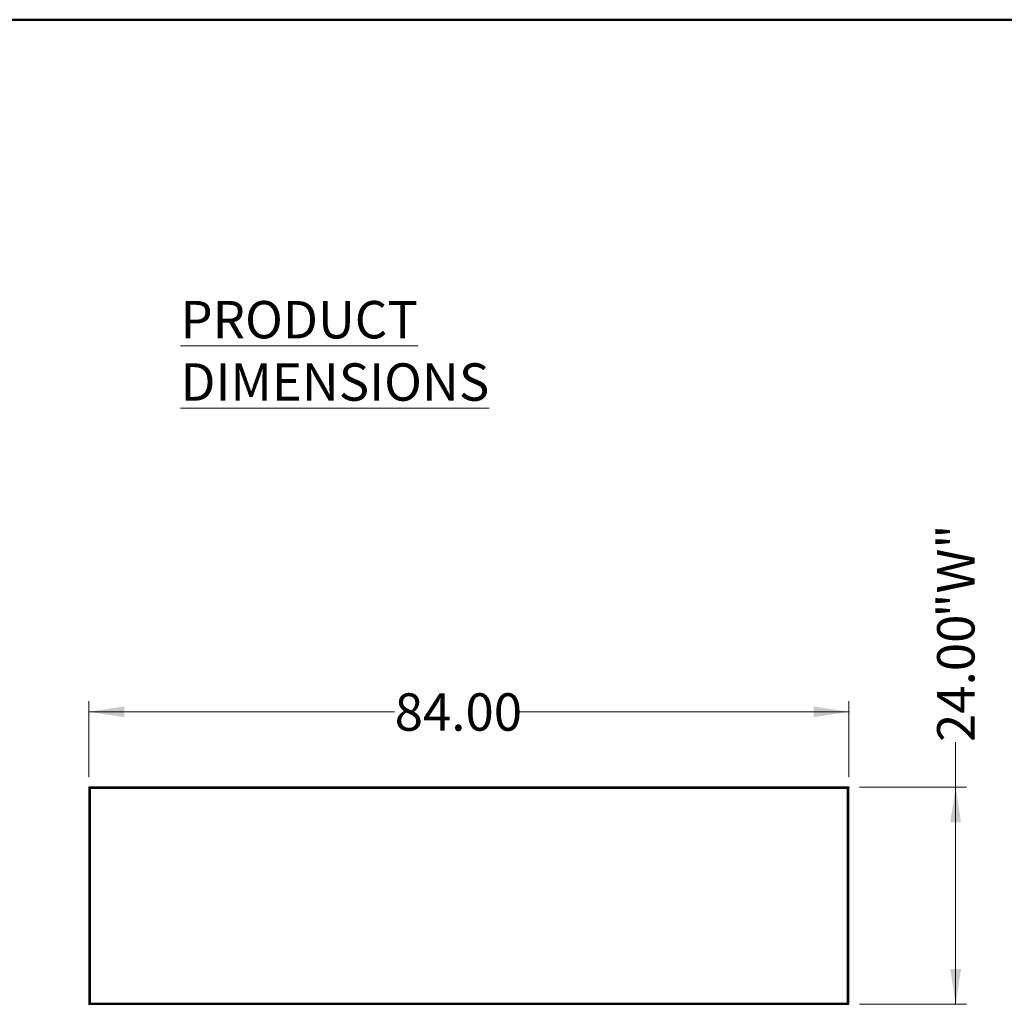
# Model space of a CAD drawing. Units: inches. Extents: x 0.5 to 10.5, y 0.5 to 8.
# Drawn here: x 3.8 to 7.5, y 4.4 to 8 of the extents above; entities that cross this region are included whole.
import ezdxf

# ---------------------------------------------------------------- set-up
doc = ezdxf.new("R2010")
doc.units = ezdxf.units.IN
doc.header["$MEASUREMENT"] = 0
doc.styles.add('SLDTEXTSTYLE0', font='TXT', dxfattribs={"width": 0.75})
doc.dimstyles.new('SLDDIMSTYLE0', dxfattribs={"dimtxt": 0.137795, "dimasz": 0.13, "dimexe": 0, "dimexo": 0.0625, "dimgap": 0.034449, "dimtad": 0, "dimlfac": 30, "dimrnd": 1e-09, "dimzin": 4, "dimdsep": 46, "dimtxsty": 'SLDTEXTSTYLE0', "dimsah": 1, "dimcen": 0.09, "dimadec": 0, "dimazin": 1, "dimtfac": 1, "dimtofl": 0, "dimtmove": 0, "dimatfit": 3, "dimfxl": 0, "dimfrac": 2, "dimtolj": 1, "dimtzin": 12, "dimarcsym": 0})

# ---------------------------------------------------------------- blocks, each defined once
blk = doc.blocks.new('_D')
at = {"color": 7, "linetype": 'Continuous', "lineweight": 0}
for p, q in [((4.0869, 5.2093), (4.0869, 5.4892)), ((6.8869, 5.2093), (6.8869, 5.4892)), ((4.0869, 5.4498), (5.2133, 5.4498)), ((6.8869, 5.4498), (5.6715, 5.4498))]:
    blk.add_line(p, q, dxfattribs=at)
at = {"color": 7, "linetype": 'Continuous', "lineweight": 18}
for points in [[(4.0869, 5.4498), (4.2169, 5.4298), (4.2169, 5.4698)], [(6.8869, 5.4498), (6.7569, 5.4698), (6.7569, 5.4298)]]:
    blk.add_solid(points, dxfattribs=at)
at = {"color": 7, "linetype": 'Continuous', "lineweight": 18, "insert": (5.2133, 5.5181), "char_height": 0.1378, "attachment_point": 1, "style": 'SLDTEXTSTYLE0'}
blk.add_mtext('84.00', dxfattribs=at)
blk = doc.blocks.new('_D_1')
at = {"color": 7, "linetype": 'Continuous', "lineweight": 0}
for p, q in [((7.2806, 5.1722), (7.2806, 5.3386)), ((6.9263, 5.1722), (7.32, 5.1722)), ((7.2806, 4.3722), (7.2806, 5.1722)), ((6.9263, 4.3722), (7.32, 4.3722))]:
    blk.add_line(p, q, dxfattribs=at)
at = {"color": 7, "linetype": 'Continuous', "lineweight": 18}
for points in [[(7.2806, 5.1722), (7.2606, 5.0422), (7.3006, 5.0422)], [(7.2806, 4.3722), (7.3006, 4.5022), (7.2606, 4.5022)]]:
    blk.add_solid(points, dxfattribs=at)
at = {"color": 7, "linetype": 'Continuous', "lineweight": 18, "char_height": 0.1378, "attachment_point": 1, "rotation": 90, "style": 'SLDTEXTSTYLE0'}
for s, insert in [('"W"', (7.2124, 5.7968)), ('24.00', (7.2124, 5.3386))]:
    blk.add_mtext(s, dxfattribs=dict(at, insert=insert))

msp = doc.modelspace()

# ---------------------------------------------------------------- linework, layer by layer
at = {"color": 7, "linetype": 'Continuous', "lineweight": 50}
msp.add_line((0.5, 8), (10.5, 8), dxfattribs=at)
at = {"color": 7, "linetype": 'Continuous', "lineweight": 25}
for p, q in [((4.08693, 5.17222), (4.08693, 5.17023)), ((6.88693, 5.17222), (4.08693, 5.17222)), ((4.08693, 5.17023), (4.08693, 5.1699)), ((4.08693, 5.1699), (4.08841, 5.1699)), ((4.08693, 5.1699), (4.08693, 4.37453)), ((6.88261, 5.1679), (4.09125, 5.1679)), ((4.09125, 5.1679), (4.09125, 4.37653)), ((6.88261, 4.37653), (6.88261, 5.1679)), ((6.88552, 5.1699), (6.88693, 5.1699)), ((6.88693, 5.17222), (6.88693, 5.17023)), ((6.88693, 5.1699), (6.88693, 5.17023)), ((6.88693, 4.37453), (6.88693, 5.1699)), ((4.08841, 4.37453), (4.08693, 4.37453)), ((4.08693, 4.37453), (4.08693, 4.3742)), ((4.08693, 4.37222), (4.08693, 4.3742)), ((4.08693, 4.37222), (6.88693, 4.37222)), ((4.09125, 4.37653), (6.88261, 4.37653)), ((6.88693, 4.37453), (6.88552, 4.37453)), ((6.88693, 4.3742), (6.88693, 4.37453)), ((6.88693, 4.37222), (6.88693, 4.3742))]:
    msp.add_line(p, q, dxfattribs=at)
for points, knots in [([(4.09125, 5.1679), (4.09088, 5.16847), (4.09015, 5.16962), (4.08905, 5.17107), (4.08798, 5.17204), (4.08727, 5.17216), (4.08693, 5.17222)], [0, 0, 0, 0, 0.2535529, 0.5084411, 0.7633333, 1, 1, 1, 1]), ([(4.09125, 5.1679), (4.09101, 5.1681), (4.09053, 5.16851), (4.08982, 5.16907), (4.0891, 5.16957), (4.08838, 5.16994), (4.08765, 5.17019), (4.08717, 5.17022), (4.08693, 5.17023)], [0, 0, 0, 0, 0.1637553, 0.332223, 0.4964957, 0.6655269, 0.8303591, 1, 1, 1, 1]), ([(4.08903, 5.16958), (4.08904, 5.16952), (4.08911, 5.16929), (4.08957, 5.1689), (4.09033, 5.1684), (4.09094, 5.16807), (4.09125, 5.1679)], [0, 0, 0, 0, 0.1074003, 0.4049336, 0.7024668, 1, 1, 1, 1]), ([(6.88261, 5.1679), (6.88312, 5.16805), (6.88413, 5.16835), (6.88546, 5.1688), (6.88644, 5.16924), (6.88688, 5.16961), (6.88692, 5.16983), (6.88693, 5.1699)], [0, 0, 0, 0, 0.22386055, 0.44775946, 0.67165851, 0.89555736, 1, 1, 1, 1]), ([(6.88261, 5.1679), (6.88292, 5.16807), (6.88352, 5.16839), (6.88427, 5.16888), (6.88474, 5.16928), (6.88481, 5.16951), (6.88482, 5.16958)], [0, 0, 0, 0, 0.2945198, 0.5869829, 0.8794424, 1, 1, 1, 1]), ([(4.08693, 4.3742), (4.08716, 4.37422), (4.08764, 4.37425), (4.08836, 4.37449), (4.08908, 4.37486), (4.0898, 4.37535), (4.09052, 4.37592), (4.091, 4.37633), (4.09125, 4.37653)], [0, 0, 0, 0, 0.163751, 0.332214, 0.4964866, 0.6655178, 0.8303544, 1, 1, 1, 1]), ([(4.08693, 4.37222), (4.0873, 4.37228), (4.08803, 4.37242), (4.08913, 4.37346), (4.0902, 4.37489), (4.09091, 4.376), (4.09125, 4.37653)], [0, 0, 0, 0, 0.2546358, 0.5095274, 0.7644204, 1, 1, 1, 1]), ([(4.09125, 4.37653), (4.09094, 4.37637), (4.09033, 4.37603), (4.08957, 4.37553), (4.0891, 4.37514), (4.08904, 4.37491), (4.08903, 4.37485)], [0, 0, 0, 0, 0.2970396, 0.5940793, 0.8911189, 1, 1, 1, 1]), ([(6.88693, 4.37453), (6.88688, 4.37468), (6.88677, 4.37498), (6.88597, 4.37543), (6.88479, 4.37588), (6.88359, 4.37625), (6.88285, 4.37646), (6.88261, 4.37653)], [0, 0, 0, 0, 0.2238611, 0.44776, 0.671659, 0.8955579, 1, 1, 1, 1]), ([(6.88483, 4.37485), (6.88482, 4.37491), (6.88476, 4.37513), (6.88432, 4.37551), (6.88357, 4.37602), (6.88294, 4.37636), (6.88261, 4.37653)], [0, 0, 0, 0, 0.1000832, 0.3917354, 0.6833901, 1, 1, 1, 1])]:
    msp.add_open_spline(points, degree=3, knots=knots, dxfattribs=at)
for points in [[(4.08693, 5.1699), (4.08699, 5.16973), (4.08712, 5.1694), (4.08812, 5.1689), (4.08955, 5.1684), (4.09068, 5.16807), (4.09125, 5.1679)], [(6.88693, 5.17222), (6.88657, 5.17215), (6.88585, 5.17202), (6.88477, 5.17102), (6.88369, 5.1696), (6.88297, 5.16847), (6.88261, 5.1679)], [(6.88693, 5.17023), (6.88657, 5.1702), (6.88585, 5.17013), (6.88477, 5.16959), (6.88369, 5.16882), (6.88297, 5.16821), (6.88261, 5.1679)], [(4.09125, 4.37653), (4.09068, 4.37637), (4.08955, 4.37603), (4.08812, 4.37553), (4.08712, 4.37503), (4.08699, 4.3747), (4.08693, 4.37453)], [(6.88261, 4.37653), (6.88297, 4.37623), (6.88369, 4.37562), (6.88477, 4.37485), (6.88585, 4.37431), (6.88657, 4.37424), (6.88693, 4.3742)], [(6.88261, 4.37653), (6.88297, 4.37597), (6.88369, 4.37484), (6.88477, 4.37341), (6.88585, 4.37241), (6.88657, 4.37228), (6.88693, 4.37222)]]:
    msp.add_open_spline(points, degree=3, dxfattribs=at)

# ---------------------------------------------------------------- texts
at = {"color": 7, "linetype": 'Continuous', "lineweight": 0, "insert": (4.42364, 6.96361), "char_height": 0.1377953, "attachment_point": 1, "style": 'SLDTEXTSTYLE0'}
msp.add_mtext('\\LPRODUCT DIMENSIONS', dxfattribs=at)

# ---------------------------------------------------------------- dimensions: what is measured, and where the dimension line sits
at = {"color": 7, "linetype": 'Continuous', "lineweight": 18}
dim = msp.add_linear_dim(base=(7.28064, 4.37222), p1=(6.88693, 5.17222), p2=(6.88693, 4.37222), angle=90, text='<>"W"', dimstyle='SLDDIMSTYLE0', dxfattribs=at)
dim.commit()
dim.dimension.update_dxf_attribs({"geometry": '_D_1', "text_midpoint": (7.28064, 5.71276), "dimtype": 160})
dim = msp.add_linear_dim(base=(6.88693, 5.44982), p1=(4.08693, 5.1699), p2=(6.88693, 5.1699), dimstyle='SLDDIMSTYLE0', dxfattribs=at)
dim.commit()
dim.dimension.update_dxf_attribs({"geometry": '_D', "text_midpoint": (5.44241, 5.44982), "dimtype": 160})

doc.saveas('drawing.dxf')
